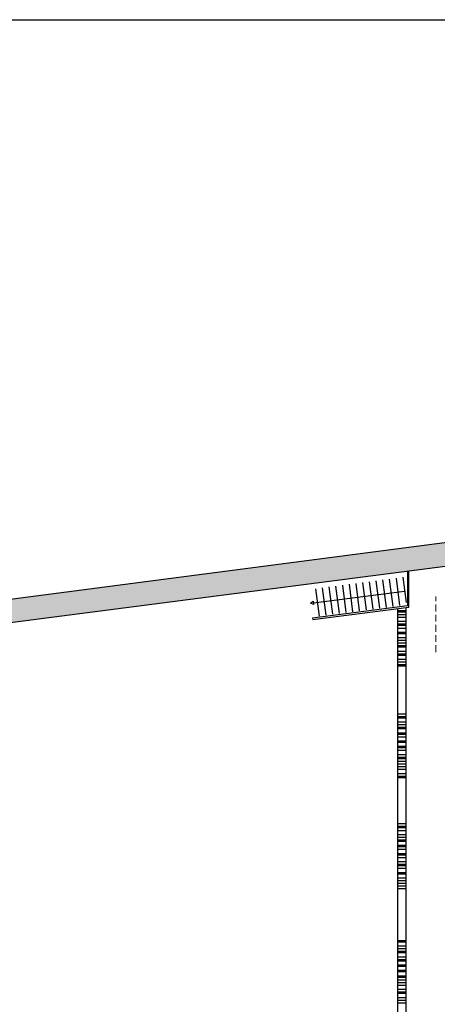
# Model space of a CAD drawing. Units: metres. Extents: x 587 to 951, y 167 to 411.
# Drawn here: x 711 to 727, y 292 to 328 of the extents above; entities that cross this region are included whole.
import ezdxf

# ---------------------------------------------------------------- set-up
doc = ezdxf.new("R2010")
doc.units = ezdxf.units.M
doc.linetypes.add('PP_progetto$0$HIDDEN', pattern=[0.375, 0.25, -0.125])
doc.linetypes.add('PP_progetto$0$HIDDEN3', pattern=[0.5, 0.25, -0.25])
for name, color, linetype in [('CAMPITURA', 253, 'Continuous'), ('PROIEZIONE', 251, 'Continuous'), ('SEZIONE', 1, 'Continuous')]:
    doc.layers.add(name, color=color, linetype=linetype)
doc.layers.add('VOLTE', color=253, linetype='PP_progetto$0$HIDDEN3', lineweight=5)

msp = doc.modelspace()

# ---------------------------------------------------------------- hatches: boundary and pattern name
at = {"layer": 'CAMPITURA'}
h = msp.add_hatch(color=256, dxfattribs=at)
h.dxf.hatch_style = 1
h.paths.add_polyline_path([(734.7285, 309.00177), (734.72338, 306.75856), (735.42338, 306.75856), (735.42452, 310.91417), (738.64305, 310.99752), (738.69012, 312.65007), (739.04962, 312.65015), (739.04956, 312.89173), (738.88742, 312.95998), (737.55758, 312.85804), (737.55758, 312.11428), (734.72338, 312.11417), (734.72338, 309.85824), (696.43635, 304.8866), (696.43635, 304.59021), (699.88266, 304.59021), (699.88266, 304.47698), (727.13338, 308.01553), (727.13338, 307.14553), (727.18338, 307.14553), (727.18338, 306.70553), (728.0834, 306.70553), (728.0834, 308.13889), (730.61531, 308.46766)])

# ---------------------------------------------------------------- linework, layer by layer
msp.add_lwpolyline([(870.77351, 328.18808), (870.77351, 188.2102), (672.825, 188.2102), (672.825, 328.18808)], close=True)
at = {"layer": 'PROIEZIONE'}
for points in [[(725.73338, 307.83374), (725.73338, 306.54299), (722.22887, 306.08792), (722.23531, 306.03834), (725.78338, 306.49906), (725.78338, 307.84023)], [(725.31403, 307.56752), (725.44537, 306.55601)], [(725.56195, 307.59971), (725.68338, 306.66458)], [(722.33901, 307.18121), (722.47035, 306.1697)], [(722.58692, 307.2134), (722.71827, 306.20189)], [(722.83484, 307.24559), (722.96619, 306.23409)], [(723.08276, 307.27779), (723.21411, 306.26628)], [(723.33068, 307.30998), (723.46203, 306.29847)], [(723.5786, 307.34217), (723.70994, 306.33066)], [(723.82652, 307.37436), (723.95786, 306.36286)], [(724.07444, 307.40656), (724.20578, 306.39505)], [(724.32235, 307.43875), (724.4537, 306.42724)], [(724.57027, 307.47094), (724.70162, 306.45943)], [(724.81819, 307.50314), (724.94954, 306.49163)], [(725.06611, 307.53533), (725.19746, 306.52382)], [(722.25921, 306.65657), (725.62762, 307.09396)], [(722.15676, 306.64326), (722.25154, 306.71567), (722.26689, 306.59746), (722.15676, 306.64326)], [(725.38338, 284.30777), (725.38338, 306.40679)], [(725.68338, 306.36553), (725.38338, 306.36553)], [(725.68338, 306.31553), (725.38338, 306.31553)], [(725.68338, 306.21553), (725.38338, 306.21553)], [(725.68338, 306.11553), (725.38338, 306.11553)], [(725.68338, 284.30777), (725.68338, 306.44574)], [(725.68338, 305.96553), (725.38338, 305.96553)], [(725.68338, 305.86553), (725.38338, 305.86553)], [(725.68338, 305.81553), (725.38338, 305.81553)], [(725.68338, 305.71553), (725.38338, 305.71553)], [(725.68338, 305.56553), (725.38338, 305.56553)], [(725.68338, 305.51553), (725.38338, 305.51553)], [(725.68338, 305.36553), (725.38338, 305.36553)], [(725.68338, 305.26553), (725.38338, 305.26553)], [(725.68338, 305.16553), (725.38338, 305.16553)], [(725.68338, 305.06553), (725.38338, 305.06553)], [(725.68338, 305.01553), (725.38338, 305.01553)], [(725.68338, 304.86553), (725.38338, 304.86553)], [(725.68338, 304.76553), (725.38338, 304.76553)], [(725.68338, 304.71553), (725.38338, 304.71553)], [(725.68338, 304.56553), (725.38338, 304.56553)], [(725.68338, 304.46553), (725.38338, 304.46553)], [(725.68338, 304.36553), (725.38338, 304.36553)], [(725.68338, 304.31553), (725.38338, 304.31553)], [(725.68338, 302.55053), (725.38338, 302.55053)], [(725.68338, 302.45053), (725.38338, 302.45053)], [(725.68338, 302.40053), (725.38338, 302.40053)], [(725.68338, 302.25053), (725.38338, 302.25053)], [(725.68338, 302.15053), (725.38338, 302.15053)], [(725.68338, 302.05053), (725.38338, 302.05053)], [(725.68338, 302.00053), (725.38338, 302.00053)], [(725.68338, 301.85053), (725.38338, 301.85053)], [(725.68338, 301.80053), (725.38338, 301.80053)], [(725.68338, 301.70053), (725.38338, 301.70053)], [(725.68338, 301.55053), (725.38338, 301.55053)], [(725.68338, 301.50053), (725.38338, 301.50053)], [(725.68338, 301.35053), (725.38338, 301.35053)], [(725.68338, 301.30053), (725.38338, 301.30053)], [(725.68338, 301.20053), (725.38338, 301.20053)], [(725.68338, 301.05053), (725.38338, 301.05053)], [(725.68338, 300.95053), (725.38338, 300.95053)], [(725.68338, 300.90053), (725.38338, 300.90053)], [(725.68338, 300.80053), (725.38338, 300.80053)], [(725.68338, 300.70053), (725.38338, 300.70053)], [(725.68338, 300.60053), (725.38338, 300.60053)], [(725.68338, 300.50053), (725.38338, 300.50053)], [(725.68338, 300.35053), (725.38338, 300.35053)], [(725.68338, 300.25053), (725.38338, 300.25053)], [(725.68338, 300.20053), (725.38338, 300.20053)], [(725.68338, 298.49553), (725.38338, 298.49553)], [(725.68338, 298.39553), (725.38338, 298.39553)], [(725.68338, 298.34553), (725.38338, 298.34553)], [(725.68338, 298.24553), (725.38338, 298.24553)], [(725.68338, 298.09553), (725.38338, 298.09553)], [(725.68338, 297.99553), (725.38338, 297.99553)], [(725.68338, 297.89553), (725.38338, 297.89553)], [(725.68338, 297.84553), (725.38338, 297.84553)], [(725.68338, 297.69553), (725.38338, 297.69553)], [(725.68338, 297.64553), (725.38338, 297.64553)], [(725.68338, 297.54553), (725.38338, 297.54553)], [(725.68338, 297.39553), (725.38338, 297.39553)], [(725.68338, 297.34553), (725.38338, 297.34553)], [(725.68338, 297.24553), (725.38338, 297.24553)], [(725.68338, 297.09553), (725.38338, 297.09553)], [(725.68338, 296.99553), (725.38338, 296.99553)], [(725.68338, 296.94553), (725.38338, 296.94553)], [(725.68338, 296.84553), (725.38338, 296.84553)], [(725.68338, 296.69553), (725.38338, 296.69553)], [(725.68338, 296.64553), (725.38338, 296.64553)], [(725.68338, 296.49553), (725.38338, 296.49553)], [(725.68338, 296.39553), (725.38338, 296.39553)], [(725.68338, 296.29553), (725.38338, 296.29553)], [(725.68338, 296.19553), (725.38338, 296.19553)], [(725.68338, 296.09553), (725.38338, 296.09553)], [(725.68338, 294.18053), (725.38338, 294.18053)], [(725.68338, 294.13053), (725.38338, 294.13053)], [(725.68338, 293.98053), (725.38338, 293.98053)], [(725.68338, 293.88053), (725.38338, 293.88053)], [(725.68338, 293.78053), (725.38338, 293.78053)], [(725.68338, 293.73053), (725.38338, 293.73053)], [(725.68338, 293.58053), (725.38338, 293.58053)], [(725.68338, 293.48053), (725.38338, 293.48053)], [(725.68338, 293.43053), (725.38338, 293.43053)], [(725.68338, 293.28053), (725.38338, 293.28053)], [(725.68338, 293.23053), (725.38338, 293.23053)], [(725.68338, 293.08053), (725.38338, 293.08053)], [(725.68338, 293.03053), (725.38338, 293.03053)], [(725.68338, 292.88053), (725.38338, 292.88053)], [(725.68338, 292.83053), (725.38338, 292.83053)], [(725.68338, 292.73053), (725.38338, 292.73053)], [(725.68338, 292.63053), (725.38338, 292.63053)], [(725.68338, 292.53053), (725.38338, 292.53053)], [(725.68338, 292.38053), (725.38338, 292.38053)], [(725.68338, 292.28053), (725.38338, 292.28053)], [(725.68338, 292.23053), (725.38338, 292.23053)], [(725.68338, 292.08053), (725.38338, 292.08053)], [(725.68338, 291.98053), (725.38338, 291.98053)], [(725.68338, 291.88053), (725.38338, 291.88053)]]:
    msp.add_lwpolyline(points, dxfattribs=at)
at = {"layer": 'SEZIONE'}
for p, q in [((734.72338, 309.85824), (696.43635, 304.8866)), ((699.88266, 304.47698), (727.13338, 308.01553))]:
    msp.add_line(p, q, dxfattribs=at)
at = {"layer": 'VOLTE', "linetype": 'PP_progetto$0$HIDDEN'}
msp.add_line((726.78488, 304.84061), (726.78488, 306.89389), dxfattribs=at)

doc.saveas('drawing.dxf')
